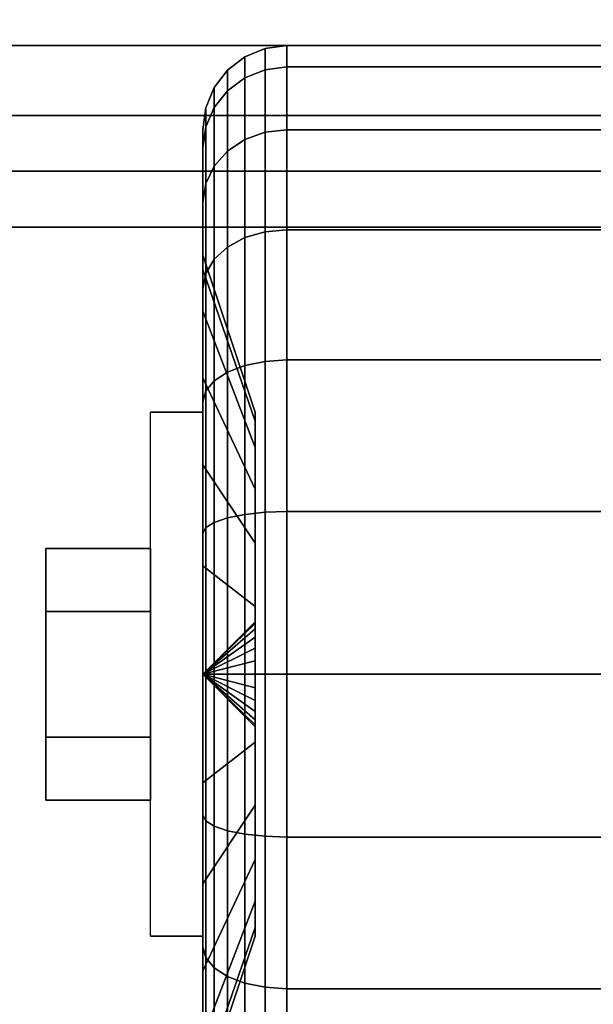
# Model space of a CAD drawing. Extents: x -24 to 24, y -18.5 to 18.5.
# Drawn here: x -15.9 to -14.9, y 14.9 to 16.7 of the extents above; entities that cross this region are included whole.
import ezdxf

# ---------------------------------------------------------------- set-up
doc = ezdxf.new("R2010")
doc.units = 0
for name, color, linetype in [('3D', 254, 'CONTINUOUS'), ('3D-BLACK', 250, 'CONTINUOUS'), ('3D-CHROME', 254, 'CONTINUOUS'), ('3D-COLDROLL', 252, 'CONTINUOUS'), ('3D-FLAT', 7, 'CONTINUOUS')]:
    doc.layers.add(name, color=color, linetype=linetype)

msp = doc.modelspace()

# ---------------------------------------------------------------- linework, layer by layer
at = {"layer": '3D', "extrusion": (-1, 0, 0)}
msp.add_arc((-15.5, 1.125, 15.5625), 0.4688, 180, 0, dxfattribs=at)
at = {"layer": '3D'}
for points in [[(-13.875, 16.625, 2.8125), (-16.125, 16.625, 2.8125), (-16.125, 16.625, 3), (-13.875, 16.625, 3)], [(23.9, 16.5, 36), (23.9, 16.5, 40), (-23.9, 16.5, 40), (-23.9, 16.5, 36)], [(23.9, 16.5, 35), (-23.9, 16.5, 35), (-23.9, 16.5, 36), (23.9, 16.5, 36)], [(-0.2, 16.3, 35), (-0.2, 16.3, 38.5), (-23.8, 16.3, 38.5), (-23.8, 16.3, 35)], [(-15.5625, 15.9688, 2.8125), (-15.6562, 15.9688, 2.8125), (-15.6562, 15.9688, 1.125), (-15.5625, 15.9688, 1.125)], [(-15.4688, 15.5906, 1.1007), (-15.4688, 15.9528, 1.0037), (-15.4688, 15.9688, 1.125), (-15.4688, 15.5938, 1.125)], [(-15.4688, 15.5938, 1.125), (-15.4688, 15.9688, 1.125), (-15.4688, 15.9528, 1.2463), (-15.4688, 15.5906, 1.1493)], [(-15.4688, 15.5812, 1.0781), (-15.4688, 15.9059, 0.8906), (-15.4688, 15.9528, 1.0037), (-15.4688, 15.5906, 1.1007)], [(-15.4688, 15.5906, 1.1493), (-15.4688, 15.9528, 1.2463), (-15.4688, 15.9059, 1.3594), (-15.4688, 15.5812, 1.1719)], [(-15.4688, 15.5663, 1.0587), (-15.4688, 15.8315, 0.7935), (-15.4688, 15.9059, 0.8906), (-15.4688, 15.5812, 1.0781)], [(-15.4688, 15.5812, 1.1719), (-15.4688, 15.9059, 1.3594), (-15.4688, 15.8315, 1.4565), (-15.4688, 15.5663, 1.1913)], [(-15.4688, 15.5469, 1.0438), (-15.4688, 15.7344, 0.7191), (-15.4688, 15.8315, 0.7935), (-15.4688, 15.5663, 1.0587)], [(-15.4688, 15.5663, 1.1913), (-15.4688, 15.8315, 1.4565), (-15.4688, 15.7344, 1.5309), (-15.4688, 15.5469, 1.2062)], [(-15.4688, 15.5243, 1.0344), (-15.4688, 15.6213, 0.6722), (-15.4688, 15.7344, 0.7191), (-15.4688, 15.5469, 1.0438)], [(-15.4688, 15.5469, 1.2062), (-15.4688, 15.7344, 1.5309), (-15.4688, 15.6213, 1.5778), (-15.4688, 15.5243, 1.2156)], [(-15.4688, 15.5, 1.0312), (-15.4688, 15.5, 0.6562), (-15.4688, 15.6213, 0.6722), (-15.4688, 15.5243, 1.0344)], [(-15.4688, 15.5243, 1.2156), (-15.4688, 15.6213, 1.5778), (-15.4688, 15.5, 1.5938), (-15.4688, 15.5, 1.2188)], [(-15.5625, 15.5, 1.125), (-15.4688, 15.5906, 1.1007), (-15.4688, 15.5938, 1.125), (-15.5625, 15.5, 1.125)], [(-15.5625, 15.5, 1.125), (-15.4688, 15.5938, 1.125), (-15.4688, 15.5906, 1.1493), (-15.5625, 15.5, 1.125)], [(-15.5625, 15.5, 1.125), (-15.4688, 15.5812, 1.0781), (-15.4688, 15.5906, 1.1007), (-15.5625, 15.5, 1.125)], [(-15.5625, 15.5, 1.125), (-15.4688, 15.5906, 1.1493), (-15.4688, 15.5812, 1.1719), (-15.5625, 15.5, 1.125)], [(-15.5625, 15.5, 1.125), (-15.4688, 15.5663, 1.0587), (-15.4688, 15.5812, 1.0781), (-15.5625, 15.5, 1.125)], [(-15.5625, 15.5, 1.125), (-15.4688, 15.5812, 1.1719), (-15.4688, 15.5663, 1.1913), (-15.5625, 15.5, 1.125)], [(-15.5625, 15.5, 1.125), (-15.4688, 15.5469, 1.0438), (-15.4688, 15.5663, 1.0587), (-15.5625, 15.5, 1.125)], [(-15.5625, 15.5, 1.125), (-15.4688, 15.5663, 1.1913), (-15.4688, 15.5469, 1.2062), (-15.5625, 15.5, 1.125)], [(-15.5625, 15.5, 1.125), (-15.4688, 15.5243, 1.0344), (-15.4688, 15.5469, 1.0438), (-15.5625, 15.5, 1.125)], [(-15.5625, 15.5, 1.125), (-15.4688, 15.5469, 1.2062), (-15.4688, 15.5243, 1.2156), (-15.5625, 15.5, 1.125)], [(-15.5625, 15.5, 1.125), (-15.4688, 15.5, 1.0312), (-15.4688, 15.5243, 1.0344), (-15.5625, 15.5, 1.125)], [(-15.5625, 15.5, 1.125), (-15.4688, 15.5243, 1.2156), (-15.4688, 15.5, 1.2188), (-15.5625, 15.5, 1.125)], [(-15.5625, 15.5, 1.125), (-15.4688, 15.4757, 1.0344), (-15.4688, 15.5, 1.0312), (-15.5625, 15.5, 1.125)], [(-15.5625, 15.5, 1.125), (-15.4688, 15.4531, 1.0438), (-15.4688, 15.4757, 1.0344), (-15.5625, 15.5, 1.125)], [(-15.5625, 15.5, 1.125), (-15.4688, 15.4337, 1.0587), (-15.4688, 15.4531, 1.0438), (-15.5625, 15.5, 1.125)], [(-15.5625, 15.5, 1.125), (-15.4688, 15.4188, 1.0781), (-15.4688, 15.4337, 1.0587), (-15.5625, 15.5, 1.125)], [(-15.5625, 15.5, 1.125), (-15.4688, 15.4094, 1.1007), (-15.4688, 15.4188, 1.0781), (-15.5625, 15.5, 1.125)], [(-15.5625, 15.5, 1.125), (-15.4688, 15.4062, 1.125), (-15.4688, 15.4094, 1.1007), (-15.5625, 15.5, 1.125)], [(-15.5625, 15.5, 1.125), (-15.4688, 15.4094, 1.1493), (-15.4688, 15.4062, 1.125), (-15.5625, 15.5, 1.125)], [(-15.5625, 15.5, 1.125), (-15.4688, 15.4188, 1.1719), (-15.4688, 15.4094, 1.1493), (-15.5625, 15.5, 1.125)], [(-15.5625, 15.5, 1.125), (-15.4688, 15.4337, 1.1913), (-15.4688, 15.4188, 1.1719), (-15.5625, 15.5, 1.125)], [(-15.5625, 15.5, 1.125), (-15.4688, 15.4531, 1.2062), (-15.4688, 15.4337, 1.1913), (-15.5625, 15.5, 1.125)], [(-15.5625, 15.5, 1.125), (-15.4688, 15.4757, 1.2156), (-15.4688, 15.4531, 1.2062), (-15.5625, 15.5, 1.125)], [(-15.5625, 15.5, 1.125), (-15.4688, 15.5, 1.2188), (-15.4688, 15.4757, 1.2156), (-15.5625, 15.5, 1.125)], [(-15.4688, 15.4757, 1.0344), (-15.4688, 15.3787, 0.6722), (-15.4688, 15.5, 0.6562), (-15.4688, 15.5, 1.0312)], [(-15.4688, 15.5, 1.2188), (-15.4688, 15.5, 1.5938), (-15.4688, 15.3787, 1.5778), (-15.4688, 15.4757, 1.2156)], [(-15.4688, 15.4531, 1.0438), (-15.4688, 15.2656, 0.7191), (-15.4688, 15.3787, 0.6722), (-15.4688, 15.4757, 1.0344)], [(-15.4688, 15.4757, 1.2156), (-15.4688, 15.3787, 1.5778), (-15.4688, 15.2656, 1.5309), (-15.4688, 15.4531, 1.2062)], [(-15.4688, 15.4337, 1.0587), (-15.4688, 15.1685, 0.7935), (-15.4688, 15.2656, 0.7191), (-15.4688, 15.4531, 1.0438)], [(-15.4688, 15.4531, 1.2062), (-15.4688, 15.2656, 1.5309), (-15.4688, 15.1685, 1.4565), (-15.4688, 15.4337, 1.1913)], [(-15.4688, 15.4188, 1.0781), (-15.4688, 15.0941, 0.8906), (-15.4688, 15.1685, 0.7935), (-15.4688, 15.4337, 1.0587)], [(-15.4688, 15.4337, 1.1913), (-15.4688, 15.1685, 1.4565), (-15.4688, 15.0941, 1.3594), (-15.4688, 15.4188, 1.1719)], [(-15.4688, 15.4094, 1.1007), (-15.4688, 15.0472, 1.0037), (-15.4688, 15.0941, 0.8906), (-15.4688, 15.4188, 1.0781)], [(-15.4688, 15.4188, 1.1719), (-15.4688, 15.0941, 1.3594), (-15.4688, 15.0472, 1.2463), (-15.4688, 15.4094, 1.1493)], [(-15.4688, 15.4062, 1.125), (-15.4688, 15.0312, 1.125), (-15.4688, 15.0472, 1.0037), (-15.4688, 15.4094, 1.1007)], [(-15.4688, 15.4094, 1.1493), (-15.4688, 15.0472, 1.2463), (-15.4688, 15.0312, 1.125), (-15.4688, 15.4062, 1.125)], [(-15.5625, 15.0312, 1.125), (-15.6562, 15.0312, 1.125), (-15.6562, 15.0312, 2.8125), (-15.5625, 15.0312, 2.8125)]]:
    msp.add_3dface(points, dxfattribs=at)
for points, invisible_edges in [([(-0.1, 16.4, 35), (-0.1, 16.4, 38.5), (-23.9, 16.4, 38.5), (-23.9, 16.4, 35)], 1), ([(-15.6562, 15.8125, 2.8125), (-15.6562, 15.9688, 2.8125), (-15.6562, 15.9688, 1.125), (-15.6562, 15.9059, 0.8906)], 15), ([(-15.6562, 15.6562, 2.8125), (-15.6562, 15.8125, 2.8125), (-15.6562, 15.9059, 0.8906), (-15.6562, 15.7344, 0.7191)], 15), ([(-15.6562, 15.5, 2.8125), (-15.6562, 15.6562, 2.8125), (-15.6562, 15.7344, 0.7191), (-15.6562, 15.5, 0.6562)], 15), ([(-15.6562, 15.3438, 2.8125), (-15.6562, 15.5, 2.8125), (-15.6562, 15.5, 0.6562), (-15.6562, 15.2656, 0.7191)], 15), ([(-15.6562, 15.1875, 2.8125), (-15.6562, 15.3438, 2.8125), (-15.6562, 15.2656, 0.7191), (-15.6562, 15.0941, 0.8906)], 15), ([(-15.6562, 15.0312, 2.8125), (-15.6562, 15.1875, 2.8125), (-15.6562, 15.0941, 0.8906), (-15.6562, 15.0312, 1.125)], 15)]:
    msp.add_3dface(points, dxfattribs=dict(at, invisible_edges=invisible_edges))
at = {"layer": '3D-BLACK'}
for points in [[(-15.4875, 16.5673, 0.839), (-15.4513, 16.5817, 0.8352), (-15.4513, 16.6199, 1.125), (-15.4875, 16.6049, 1.125)], [(-15.4875, 16.6049, 1.125), (-15.4513, 16.6199, 1.125), (-15.4513, 16.5817, 1.4148), (-15.4875, 16.5673, 1.411)], [(-15.4513, 16.5817, 0.8352), (-15.4125, 16.5867, 0.8338), (-15.4125, 16.625, 1.125), (-15.4513, 16.6199, 1.125)], [(-15.4513, 16.6199, 1.125), (-15.4125, 16.625, 1.125), (-15.4125, 16.5867, 1.4162), (-15.4513, 16.5817, 1.4148)], [(-15.4125, 16.5867, 0.8338), (-14.5875, 16.5867, 0.8338), (-14.5875, 16.625, 1.125), (-15.4125, 16.625, 1.125)], [(-15.4125, 16.625, 1.125), (-14.5875, 16.625, 1.125), (-14.5875, 16.5867, 1.4162), (-15.4125, 16.5867, 1.4162)], [(-15.5186, 16.5442, 0.8452), (-15.4875, 16.5673, 0.839), (-15.4875, 16.6049, 1.125), (-15.5186, 16.5811, 1.125)], [(-15.5186, 16.5811, 1.125), (-15.4875, 16.6049, 1.125), (-15.4875, 16.5673, 1.411), (-15.5186, 16.5442, 1.4048)], [(-15.5424, 16.5142, 0.8532), (-15.5186, 16.5442, 0.8452), (-15.5186, 16.5811, 1.125), (-15.5424, 16.55, 1.125)], [(-15.5424, 16.55, 1.125), (-15.5186, 16.5811, 1.125), (-15.5186, 16.5442, 1.4048), (-15.5424, 16.5142, 1.3968)], [(-15.4875, 16.4569, 0.5725), (-15.4513, 16.4699, 0.5651), (-15.4513, 16.5817, 0.8352), (-15.4875, 16.5673, 0.839)], [(-15.4875, 16.5673, 1.411), (-15.4513, 16.5817, 1.4148), (-15.4513, 16.4699, 1.6849), (-15.4875, 16.4569, 1.6775)], [(-15.4513, 16.4699, 0.5651), (-15.4125, 16.4743, 0.5625), (-15.4125, 16.5867, 0.8338), (-15.4513, 16.5817, 0.8352)], [(-15.4513, 16.5817, 1.4148), (-15.4125, 16.5867, 1.4162), (-15.4125, 16.4743, 1.6875), (-15.4513, 16.4699, 1.6849)], [(-15.4125, 16.4743, 0.5625), (-14.5875, 16.4743, 0.5625), (-14.5875, 16.5867, 0.8338), (-15.4125, 16.5867, 0.8338)], [(-15.4125, 16.5867, 1.4162), (-14.5875, 16.5867, 1.4162), (-14.5875, 16.4743, 1.6875), (-15.4125, 16.4743, 1.6875)], [(-15.5186, 16.4362, 0.5845), (-15.4875, 16.4569, 0.5725), (-15.4875, 16.5673, 0.839), (-15.5186, 16.5442, 0.8452)], [(-15.5186, 16.5442, 1.4048), (-15.4875, 16.5673, 1.411), (-15.4875, 16.4569, 1.6775), (-15.5186, 16.4362, 1.6655)], [(-15.5574, 16.4793, 0.8626), (-15.5424, 16.5142, 0.8532), (-15.5424, 16.55, 1.125), (-15.5574, 16.5138, 1.125)], [(-15.5574, 16.5138, 1.125), (-15.5424, 16.55, 1.125), (-15.5424, 16.5142, 1.3968), (-15.5574, 16.4793, 1.3874)], [(-15.5424, 16.4093, 0.6), (-15.5186, 16.4362, 0.5845), (-15.5186, 16.5442, 0.8452), (-15.5424, 16.5142, 0.8532)], [(-15.5424, 16.5142, 1.3968), (-15.5186, 16.5442, 1.4048), (-15.5186, 16.4362, 1.6655), (-15.5424, 16.4093, 1.65)], [(-15.5625, 16.4418, 0.8727), (-15.5574, 16.4793, 0.8626), (-15.5574, 16.5138, 1.125), (-15.5625, 16.475, 1.125)], [(-15.5625, 16.475, 1.125), (-15.5574, 16.5138, 1.125), (-15.5574, 16.4793, 1.3874), (-15.5625, 16.4418, 1.3773)], [(-15.5574, 16.378, 0.6181), (-15.5424, 16.4093, 0.6), (-15.5424, 16.5142, 0.8532), (-15.5574, 16.4793, 0.8626)], [(-15.5574, 16.4793, 1.3874), (-15.5424, 16.5142, 1.3968), (-15.5424, 16.4093, 1.65), (-15.5574, 16.378, 1.6319)], [(-15.5625, 16.3444, 0.6375), (-15.5574, 16.378, 0.6181), (-15.5574, 16.4793, 0.8626), (-15.5625, 16.4418, 0.8727)], [(-15.5625, 16.4418, 1.3773), (-15.5574, 16.4793, 1.3874), (-15.5574, 16.378, 1.6319), (-15.5625, 16.3444, 1.6125)], [(-15.5625, 16.2244, 0.9309), (-15.5625, 16.4418, 0.8727), (-15.5625, 16.475, 1.125), (-15.5625, 16.25, 1.125)], [(-15.5625, 16.25, 1.125), (-15.5625, 16.475, 1.125), (-15.5625, 16.4418, 1.3773), (-15.5625, 16.2244, 1.3191)], [(-15.4513, 16.2919, 0.3331), (-15.4125, 16.2955, 0.3295), (-15.4125, 16.4743, 0.5625), (-15.4513, 16.4699, 0.5651)], [(-15.4513, 16.4699, 1.6849), (-15.4125, 16.4743, 1.6875), (-15.4125, 16.2955, 1.9205), (-15.4513, 16.2919, 1.9169)], [(-15.4125, 16.2955, 0.3295), (-14.5875, 16.2955, 0.3295), (-14.5875, 16.4743, 0.5625), (-15.4125, 16.4743, 0.5625)], [(-15.4125, 16.4743, 1.6875), (-14.5875, 16.4743, 1.6875), (-14.5875, 16.2955, 1.9205), (-15.4125, 16.2955, 1.9205)], [(-15.5186, 16.2644, 0.3606), (-15.4875, 16.2813, 0.3437), (-15.4875, 16.4569, 0.5725), (-15.5186, 16.4362, 0.5845)], [(-15.5186, 16.4362, 1.6655), (-15.4875, 16.4569, 1.6775), (-15.4875, 16.2813, 1.9063), (-15.5186, 16.2644, 1.8894)], [(-15.4875, 16.2813, 0.3437), (-15.4513, 16.2919, 0.3331), (-15.4513, 16.4699, 0.5651), (-15.4875, 16.4569, 0.5725)], [(-15.4875, 16.4569, 1.6775), (-15.4513, 16.4699, 1.6849), (-15.4513, 16.2919, 1.9169), (-15.4875, 16.2813, 1.9063)], [(-15.5625, 16.1495, 0.75), (-15.5625, 16.3444, 0.6375), (-15.5625, 16.4418, 0.8727), (-15.5625, 16.2244, 0.9309)], [(-15.5625, 16.2244, 1.3191), (-15.5625, 16.4418, 1.3773), (-15.5625, 16.3444, 1.6125), (-15.5625, 16.1495, 1.5)], [(-15.5424, 16.2425, 0.3825), (-15.5186, 16.2644, 0.3606), (-15.5186, 16.4362, 0.5845), (-15.5424, 16.4093, 0.6)], [(-15.5424, 16.4093, 1.65), (-15.5186, 16.4362, 1.6655), (-15.5186, 16.2644, 1.8894), (-15.5424, 16.2425, 1.8675)], [(-15.5574, 16.2169, 0.4081), (-15.5424, 16.2425, 0.3825), (-15.5424, 16.4093, 0.6), (-15.5574, 16.378, 0.6181)], [(-15.5574, 16.378, 1.6319), (-15.5424, 16.4093, 1.65), (-15.5424, 16.2425, 1.8675), (-15.5574, 16.2169, 1.8419)], [(-15.5625, 16.1894, 0.4356), (-15.5574, 16.2169, 0.4081), (-15.5574, 16.378, 0.6181), (-15.5625, 16.3444, 0.6375)], [(-15.5625, 16.3444, 1.6125), (-15.5574, 16.378, 1.6319), (-15.5574, 16.2169, 1.8419), (-15.5625, 16.1894, 1.8144)], [(-15.5625, 16.0303, 0.5947), (-15.5625, 16.1894, 0.4356), (-15.5625, 16.3444, 0.6375), (-15.5625, 16.1495, 0.75)], [(-15.5625, 16.1495, 1.5), (-15.5625, 16.3444, 1.6125), (-15.5625, 16.1894, 1.8144), (-15.5625, 16.0303, 1.6553)], [(-15.5186, 16.0405, 0.1888), (-15.4875, 16.0525, 0.1681), (-15.4875, 16.2813, 0.3437), (-15.5186, 16.2644, 0.3606)], [(-15.5186, 16.2644, 1.8894), (-15.4875, 16.2813, 1.9063), (-15.4875, 16.0525, 2.0819), (-15.5186, 16.0405, 2.0612)], [(-15.4875, 16.0525, 0.1681), (-15.4513, 16.0599, 0.1551), (-15.4513, 16.2919, 0.3331), (-15.4875, 16.2813, 0.3437)], [(-15.4875, 16.2813, 1.9063), (-15.4513, 16.2919, 1.9169), (-15.4513, 16.0599, 2.0949), (-15.4875, 16.0525, 2.0819)], [(-15.4513, 16.0599, 0.1551), (-15.4125, 16.0625, 0.1507), (-15.4125, 16.2955, 0.3295), (-15.4513, 16.2919, 0.3331)], [(-15.4513, 16.2919, 1.9169), (-15.4125, 16.2955, 1.9205), (-15.4125, 16.0625, 2.0993), (-15.4513, 16.0599, 2.0949)], [(-15.4125, 16.0625, 0.1507), (-14.5875, 16.0625, 0.1507), (-14.5875, 16.2955, 0.3295), (-15.4125, 16.2955, 0.3295)], [(-15.4125, 16.2955, 1.9205), (-14.5875, 16.2955, 1.9205), (-14.5875, 16.0625, 2.0993), (-15.4125, 16.0625, 2.0993)], [(-15.5424, 16.025, 0.2157), (-15.5186, 16.0405, 0.1888), (-15.5186, 16.2644, 0.3606), (-15.5424, 16.2425, 0.3825)], [(-15.5424, 16.2425, 1.8675), (-15.5186, 16.2644, 1.8894), (-15.5186, 16.0405, 2.0612), (-15.5424, 16.025, 2.0343)], [(-15.4688, 15.9528, 1.0037), (-15.5625, 16.2244, 0.9309), (-15.5625, 16.25, 1.125), (-15.4688, 15.9688, 1.125)], [(-15.4688, 15.9688, 1.125), (-15.5625, 16.25, 1.125), (-15.5625, 16.2244, 1.3191), (-15.4688, 15.9528, 1.2463)], [(-15.5574, 16.0069, 0.247), (-15.5424, 16.025, 0.2157), (-15.5424, 16.2425, 0.3825), (-15.5574, 16.2169, 0.4081)], [(-15.5574, 16.2169, 1.8419), (-15.5424, 16.2425, 1.8675), (-15.5424, 16.025, 2.0343), (-15.5574, 16.0069, 2.003)], [(-15.4688, 15.9059, 0.8906), (-15.5625, 16.1495, 0.75), (-15.5625, 16.2244, 0.9309), (-15.4688, 15.9528, 1.0037)], [(-15.4688, 15.9528, 1.2463), (-15.5625, 16.2244, 1.3191), (-15.5625, 16.1495, 1.5), (-15.4688, 15.9059, 1.3594)], [(-15.5625, 15.9875, 0.2806), (-15.5574, 16.0069, 0.247), (-15.5574, 16.2169, 0.4081), (-15.5625, 16.1894, 0.4356)], [(-15.5625, 16.1894, 1.8144), (-15.5574, 16.2169, 1.8419), (-15.5574, 16.0069, 2.003), (-15.5625, 15.9875, 1.9694)], [(-15.5625, 15.875, 0.4755), (-15.5625, 15.9875, 0.2806), (-15.5625, 16.1894, 0.4356), (-15.5625, 16.0303, 0.5947)], [(-15.5625, 16.0303, 1.6553), (-15.5625, 16.1894, 1.8144), (-15.5625, 15.9875, 1.9694), (-15.5625, 15.875, 1.7745)], [(-15.4688, 15.8315, 0.7935), (-15.5625, 16.0303, 0.5947), (-15.5625, 16.1495, 0.75), (-15.4688, 15.9059, 0.8906)], [(-15.4688, 15.9059, 1.3594), (-15.5625, 16.1495, 1.5), (-15.5625, 16.0303, 1.6553), (-15.4688, 15.8315, 1.4565)], [(-15.5186, 15.7798, 0.0808), (-15.4875, 15.786, 0.0577), (-15.4875, 16.0525, 0.1681), (-15.5186, 16.0405, 0.1888)], [(-15.5186, 16.0405, 2.0612), (-15.4875, 16.0525, 2.0819), (-15.4875, 15.786, 2.1923), (-15.5186, 15.7798, 2.1692)], [(-15.4875, 15.786, 0.0577), (-15.4513, 15.7898, 0.0433), (-15.4513, 16.0599, 0.1551), (-15.4875, 16.0525, 0.1681)], [(-15.4875, 16.0525, 2.0819), (-15.4513, 16.0599, 2.0949), (-15.4513, 15.7898, 2.2067), (-15.4875, 15.786, 2.1923)], [(-15.4513, 15.7898, 0.0433), (-15.4125, 15.7912, 0.0383), (-15.4125, 16.0625, 0.1507), (-15.4513, 16.0599, 0.1551)], [(-15.4513, 16.0599, 2.0949), (-15.4125, 16.0625, 2.0993), (-15.4125, 15.7912, 2.2117), (-15.4513, 15.7898, 2.2067)], [(-15.4125, 15.7912, 0.0383), (-14.5875, 15.7912, 0.0383), (-14.5875, 16.0625, 0.1507), (-15.4125, 16.0625, 0.1507)], [(-15.4125, 16.0625, 2.0993), (-14.5875, 16.0625, 2.0993), (-14.5875, 15.7912, 2.2117), (-15.4125, 15.7912, 2.2117)], [(-15.5424, 15.7718, 0.1108), (-15.5186, 15.7798, 0.0808), (-15.5186, 16.0405, 0.1888), (-15.5424, 16.025, 0.2157)], [(-15.5424, 16.025, 2.0343), (-15.5186, 16.0405, 2.0612), (-15.5186, 15.7798, 2.1692), (-15.5424, 15.7718, 2.1392)], [(-15.4688, 15.7344, 0.7191), (-15.5625, 15.875, 0.4755), (-15.5625, 16.0303, 0.5947), (-15.4688, 15.8315, 0.7935)], [(-15.4688, 15.8315, 1.4565), (-15.5625, 16.0303, 1.6553), (-15.5625, 15.875, 1.7745), (-15.4688, 15.7344, 1.5309)], [(-15.5574, 15.7624, 0.1457), (-15.5424, 15.7718, 0.1108), (-15.5424, 16.025, 0.2157), (-15.5574, 16.0069, 0.247)], [(-15.5574, 16.0069, 2.003), (-15.5424, 16.025, 2.0343), (-15.5424, 15.7718, 2.1392), (-15.5574, 15.7624, 2.1043)], [(-15.5625, 15.7523, 0.1832), (-15.5574, 15.7624, 0.1457), (-15.5574, 16.0069, 0.247), (-15.5625, 15.9875, 0.2806)], [(-15.5625, 15.9875, 1.9694), (-15.5574, 16.0069, 2.003), (-15.5574, 15.7624, 2.1043), (-15.5625, 15.7523, 2.0668)], [(-15.5625, 15.6941, 0.4006), (-15.5625, 15.7523, 0.1832), (-15.5625, 15.9875, 0.2806), (-15.5625, 15.875, 0.4755)], [(-15.5625, 15.875, 1.7745), (-15.5625, 15.9875, 1.9694), (-15.5625, 15.7523, 2.0668), (-15.5625, 15.6941, 1.8494)], [(-15.4688, 15.6213, 0.6722), (-15.5625, 15.6941, 0.4006), (-15.5625, 15.875, 0.4755), (-15.4688, 15.7344, 0.7191)], [(-15.4688, 15.7344, 1.5309), (-15.5625, 15.875, 1.7745), (-15.5625, 15.6941, 1.8494), (-15.4688, 15.6213, 1.5778)], [(-15.5186, 15.5, 0.0439), (-15.4875, 15.5, 0.0201), (-15.4875, 15.786, 0.0577), (-15.5186, 15.7798, 0.0808)], [(-15.5186, 15.7798, 2.1692), (-15.4875, 15.786, 2.1923), (-15.4875, 15.5, 2.2299), (-15.5186, 15.5, 2.2061)], [(-15.4875, 15.5, 0.0201), (-15.4513, 15.5, 0.0051), (-15.4513, 15.7898, 0.0433), (-15.4875, 15.786, 0.0577)], [(-15.4875, 15.786, 2.1923), (-15.4513, 15.7898, 2.2067), (-15.4513, 15.5, 2.2449), (-15.4875, 15.5, 2.2299)], [(-15.4513, 15.5, 0.0051), (-15.4125, 15.5), (-15.4125, 15.7912, 0.0383), (-15.4513, 15.7898, 0.0433)], [(-15.4513, 15.7898, 2.2067), (-15.4125, 15.7912, 2.2117), (-15.4125, 15.5, 2.25), (-15.4513, 15.5, 2.2449)], [(-15.4125, 15.5), (-14.5875, 15.5), (-14.5875, 15.7912, 0.0383), (-15.4125, 15.7912, 0.0383)], [(-15.4125, 15.7912, 2.2117), (-14.5875, 15.7912, 2.2117), (-14.5875, 15.5, 2.25), (-15.4125, 15.5, 2.25)], [(-15.5574, 15.5, 0.1112), (-15.5424, 15.5, 0.075), (-15.5424, 15.7718, 0.1108), (-15.5574, 15.7624, 0.1457)], [(-15.5574, 15.7624, 2.1043), (-15.5424, 15.7718, 2.1392), (-15.5424, 15.5, 2.175), (-15.5574, 15.5, 2.1388)], [(-15.5424, 15.5, 0.075), (-15.5186, 15.5, 0.0439), (-15.5186, 15.7798, 0.0808), (-15.5424, 15.7718, 0.1108)], [(-15.5424, 15.7718, 2.1392), (-15.5186, 15.7798, 2.1692), (-15.5186, 15.5, 2.2061), (-15.5424, 15.5, 2.175)], [(-15.5625, 15.5, 0.15), (-15.5574, 15.5, 0.1112), (-15.5574, 15.7624, 0.1457), (-15.5625, 15.7523, 0.1832)], [(-15.5625, 15.7523, 2.0668), (-15.5574, 15.7624, 2.1043), (-15.5574, 15.5, 2.1388), (-15.5625, 15.5, 2.1)], [(-15.5625, 15.5, 0.375), (-15.5625, 15.5, 0.15), (-15.5625, 15.7523, 0.1832), (-15.5625, 15.6941, 0.4006)], [(-15.5625, 15.6941, 1.8494), (-15.5625, 15.7523, 2.0668), (-15.5625, 15.5, 2.1), (-15.5625, 15.5, 1.875)], [(-15.4688, 15.5, 0.6562), (-15.5625, 15.5, 0.375), (-15.5625, 15.6941, 0.4006), (-15.4688, 15.6213, 0.6722)], [(-15.4688, 15.6213, 1.5778), (-15.5625, 15.6941, 1.8494), (-15.5625, 15.5, 1.875), (-15.4688, 15.5, 1.5938)], [(-15.5625, 15.2477, 0.1832), (-15.5574, 15.2376, 0.1457), (-15.5574, 15.5, 0.1112), (-15.5625, 15.5, 0.15)], [(-15.5625, 15.3059, 0.4006), (-15.5625, 15.2477, 0.1832), (-15.5625, 15.5, 0.15), (-15.5625, 15.5, 0.375)], [(-15.4688, 15.3787, 0.6722), (-15.5625, 15.3059, 0.4006), (-15.5625, 15.5, 0.375), (-15.4688, 15.5, 0.6562)], [(-15.5625, 15.5, 2.1), (-15.5574, 15.5, 2.1388), (-15.5574, 15.2376, 2.1043), (-15.5625, 15.2477, 2.0668)], [(-15.5625, 15.5, 1.875), (-15.5625, 15.5, 2.1), (-15.5625, 15.2477, 2.0668), (-15.5625, 15.3059, 1.8494)], [(-15.4688, 15.5, 1.5938), (-15.5625, 15.5, 1.875), (-15.5625, 15.3059, 1.8494), (-15.4688, 15.3787, 1.5778)], [(-15.5574, 15.2376, 0.1457), (-15.5424, 15.2282, 0.1108), (-15.5424, 15.5, 0.075), (-15.5574, 15.5, 0.1112)], [(-15.5574, 15.5, 2.1388), (-15.5424, 15.5, 2.175), (-15.5424, 15.2282, 2.1392), (-15.5574, 15.2376, 2.1043)], [(-15.5424, 15.2282, 0.1108), (-15.5186, 15.2202, 0.0808), (-15.5186, 15.5, 0.0439), (-15.5424, 15.5, 0.075)], [(-15.5424, 15.5, 2.175), (-15.5186, 15.5, 2.2061), (-15.5186, 15.2202, 2.1692), (-15.5424, 15.2282, 2.1392)], [(-15.5186, 15.2202, 0.0808), (-15.4875, 15.214, 0.0577), (-15.4875, 15.5, 0.0201), (-15.5186, 15.5, 0.0439)], [(-15.5186, 15.5, 2.2061), (-15.4875, 15.5, 2.2299), (-15.4875, 15.214, 2.1923), (-15.5186, 15.2202, 2.1692)], [(-15.4875, 15.214, 0.0577), (-15.4513, 15.2102, 0.0433), (-15.4513, 15.5, 0.0051), (-15.4875, 15.5, 0.0201)], [(-15.4875, 15.5, 2.2299), (-15.4513, 15.5, 2.2449), (-15.4513, 15.2102, 2.2067), (-15.4875, 15.214, 2.1923)], [(-15.4513, 15.2102, 0.0433), (-15.4125, 15.2088, 0.0383), (-15.4125, 15.5), (-15.4513, 15.5, 0.0051)], [(-15.4513, 15.5, 2.2449), (-15.4125, 15.5, 2.25), (-15.4125, 15.2088, 2.2117), (-15.4513, 15.2102, 2.2067)], [(-15.4125, 15.2088, 0.0383), (-14.5875, 15.2088, 0.0383), (-14.5875, 15.5), (-15.4125, 15.5)], [(-15.4125, 15.5, 2.25), (-14.5875, 15.5, 2.25), (-14.5875, 15.2088, 2.2117), (-15.4125, 15.2088, 2.2117)], [(-15.4688, 15.2656, 0.7191), (-15.5625, 15.125, 0.4755), (-15.5625, 15.3059, 0.4006), (-15.4688, 15.3787, 0.6722)], [(-15.4688, 15.3787, 1.5778), (-15.5625, 15.3059, 1.8494), (-15.5625, 15.125, 1.7745), (-15.4688, 15.2656, 1.5309)], [(-15.5625, 15.125, 0.4755), (-15.5625, 15.0125, 0.2806), (-15.5625, 15.2477, 0.1832), (-15.5625, 15.3059, 0.4006)], [(-15.5625, 15.3059, 1.8494), (-15.5625, 15.2477, 2.0668), (-15.5625, 15.0125, 1.9694), (-15.5625, 15.125, 1.7745)], [(-15.4688, 15.1685, 0.7935), (-15.5625, 14.9697, 0.5947), (-15.5625, 15.125, 0.4755), (-15.4688, 15.2656, 0.7191)], [(-15.4688, 15.2656, 1.5309), (-15.5625, 15.125, 1.7745), (-15.5625, 14.9697, 1.6553), (-15.4688, 15.1685, 1.4565)], [(-15.5625, 15.0125, 0.2806), (-15.5574, 14.9931, 0.247), (-15.5574, 15.2376, 0.1457), (-15.5625, 15.2477, 0.1832)], [(-15.5625, 15.2477, 2.0668), (-15.5574, 15.2376, 2.1043), (-15.5574, 14.9931, 2.003), (-15.5625, 15.0125, 1.9694)], [(-15.5574, 14.9931, 0.247), (-15.5424, 14.975, 0.2157), (-15.5424, 15.2282, 0.1108), (-15.5574, 15.2376, 0.1457)], [(-15.5574, 15.2376, 2.1043), (-15.5424, 15.2282, 2.1392), (-15.5424, 14.975, 2.0343), (-15.5574, 14.9931, 2.003)], [(-15.5424, 14.975, 0.2157), (-15.5186, 14.9595, 0.1888), (-15.5186, 15.2202, 0.0808), (-15.5424, 15.2282, 0.1108)], [(-15.5424, 15.2282, 2.1392), (-15.5186, 15.2202, 2.1692), (-15.5186, 14.9595, 2.0612), (-15.5424, 14.975, 2.0343)], [(-15.5186, 14.9595, 0.1888), (-15.4875, 14.9475, 0.1681), (-15.4875, 15.214, 0.0577), (-15.5186, 15.2202, 0.0808)], [(-15.5186, 15.2202, 2.1692), (-15.4875, 15.214, 2.1923), (-15.4875, 14.9475, 2.0819), (-15.5186, 14.9595, 2.0612)], [(-15.4875, 14.9475, 0.1681), (-15.4513, 14.9401, 0.1551), (-15.4513, 15.2102, 0.0433), (-15.4875, 15.214, 0.0577)], [(-15.4875, 15.214, 2.1923), (-15.4513, 15.2102, 2.2067), (-15.4513, 14.9401, 2.0949), (-15.4875, 14.9475, 2.0819)], [(-15.4513, 14.9401, 0.1551), (-15.4125, 14.9375, 0.1507), (-15.4125, 15.2088, 0.0383), (-15.4513, 15.2102, 0.0433)], [(-15.4513, 15.2102, 2.2067), (-15.4125, 15.2088, 2.2117), (-15.4125, 14.9375, 2.0993), (-15.4513, 14.9401, 2.0949)], [(-15.4125, 14.9375, 0.1507), (-14.5875, 14.9375, 0.1507), (-14.5875, 15.2088, 0.0383), (-15.4125, 15.2088, 0.0383)], [(-15.4125, 15.2088, 2.2117), (-14.5875, 15.2088, 2.2117), (-14.5875, 14.9375, 2.0993), (-15.4125, 14.9375, 2.0993)], [(-15.4688, 15.0941, 0.8906), (-15.5625, 14.8505, 0.75), (-15.5625, 14.9697, 0.5947), (-15.4688, 15.1685, 0.7935)], [(-15.4688, 15.1685, 1.4565), (-15.5625, 14.9697, 1.6553), (-15.5625, 14.8505, 1.5), (-15.4688, 15.0941, 1.3594)], [(-15.5625, 14.9697, 0.5947), (-15.5625, 14.8106, 0.4356), (-15.5625, 15.0125, 0.2806), (-15.5625, 15.125, 0.4755)], [(-15.5625, 15.125, 1.7745), (-15.5625, 15.0125, 1.9694), (-15.5625, 14.8106, 1.8144), (-15.5625, 14.9697, 1.6553)], [(-15.4688, 15.0472, 1.0037), (-15.5625, 14.7756, 0.9309), (-15.5625, 14.8505, 0.75), (-15.4688, 15.0941, 0.8906)], [(-15.4688, 15.0941, 1.3594), (-15.5625, 14.8505, 1.5), (-15.5625, 14.7756, 1.3191), (-15.4688, 15.0472, 1.2463)], [(-15.4688, 15.0312, 1.125), (-15.5625, 14.75, 1.125), (-15.5625, 14.7756, 0.9309), (-15.4688, 15.0472, 1.0037)], [(-15.4688, 15.0472, 1.2463), (-15.5625, 14.7756, 1.3191), (-15.5625, 14.75, 1.125), (-15.4688, 15.0312, 1.125)], [(-15.5625, 14.8106, 0.4356), (-15.5574, 14.7831, 0.4081), (-15.5574, 14.9931, 0.247), (-15.5625, 15.0125, 0.2806)], [(-15.5625, 15.0125, 1.9694), (-15.5574, 14.9931, 2.003), (-15.5574, 14.7831, 1.8419), (-15.5625, 14.8106, 1.8144)], [(-15.5574, 14.7831, 0.4081), (-15.5424, 14.7575, 0.3825), (-15.5424, 14.975, 0.2157), (-15.5574, 14.9931, 0.247)], [(-15.5574, 14.9931, 2.003), (-15.5424, 14.975, 2.0343), (-15.5424, 14.7575, 1.8675), (-15.5574, 14.7831, 1.8419)], [(-15.5424, 14.7575, 0.3825), (-15.5186, 14.7356, 0.3606), (-15.5186, 14.9595, 0.1888), (-15.5424, 14.975, 0.2157)], [(-15.5424, 14.975, 2.0343), (-15.5186, 14.9595, 2.0612), (-15.5186, 14.7356, 1.8894), (-15.5424, 14.7575, 1.8675)], [(-15.5625, 14.8505, 0.75), (-15.5625, 14.6556, 0.6375), (-15.5625, 14.8106, 0.4356), (-15.5625, 14.9697, 0.5947)], [(-15.5625, 14.9697, 1.6553), (-15.5625, 14.8106, 1.8144), (-15.5625, 14.6556, 1.6125), (-15.5625, 14.8505, 1.5)], [(-15.5186, 14.7356, 0.3606), (-15.4875, 14.7187, 0.3437), (-15.4875, 14.9475, 0.1681), (-15.5186, 14.9595, 0.1888)], [(-15.5186, 14.9595, 2.0612), (-15.4875, 14.9475, 2.0819), (-15.4875, 14.7187, 1.9063), (-15.5186, 14.7356, 1.8894)], [(-15.4875, 14.7187, 0.3437), (-15.4513, 14.7081, 0.3331), (-15.4513, 14.9401, 0.1551), (-15.4875, 14.9475, 0.1681)], [(-15.4875, 14.9475, 2.0819), (-15.4513, 14.9401, 2.0949), (-15.4513, 14.7081, 1.9169), (-15.4875, 14.7187, 1.9063)], [(-15.4513, 14.7081, 0.3331), (-15.4125, 14.7045, 0.3295), (-15.4125, 14.9375, 0.1507), (-15.4513, 14.9401, 0.1551)], [(-15.4513, 14.9401, 2.0949), (-15.4125, 14.9375, 2.0993), (-15.4125, 14.7045, 1.9205), (-15.4513, 14.7081, 1.9169)], [(-15.4125, 14.7045, 0.3295), (-14.5875, 14.7045, 0.3295), (-14.5875, 14.9375, 0.1507), (-15.4125, 14.9375, 0.1507)], [(-15.4125, 14.9375, 2.0993), (-14.5875, 14.9375, 2.0993), (-14.5875, 14.7045, 1.9205), (-15.4125, 14.7045, 1.9205)]]:
    msp.add_3dface(points, dxfattribs=at)
at = {"layer": '3D-CHROME'}
for points in [[(-15.8438, 15.725, 1.125), (-15.6562, 15.725, 1.125), (-15.6562, 15.6125, 1.3199), (-15.8438, 15.6125, 1.3199)], [(-15.8438, 15.6125, 0.9301), (-15.6562, 15.6125, 0.9301), (-15.6562, 15.725, 1.125), (-15.8438, 15.725, 1.125)], [(-15.8438, 15.6125, 1.3199), (-15.6562, 15.6125, 1.3199), (-15.6562, 15.3875, 1.3199), (-15.8438, 15.3875, 1.3199)], [(-15.8438, 15.3875, 0.9301), (-15.6562, 15.3875, 0.9301), (-15.6562, 15.6125, 0.9301), (-15.8438, 15.6125, 0.9301)], [(-15.8438, 15.275, 1.125), (-15.6562, 15.275, 1.125), (-15.6562, 15.3875, 0.9301), (-15.8438, 15.3875, 0.9301)], [(-15.8438, 15.3875, 1.3199), (-15.6562, 15.3875, 1.3199), (-15.6562, 15.275, 1.125), (-15.8438, 15.275, 1.125)]]:
    msp.add_3dface(points, dxfattribs=at)
at = {"layer": '3D-COLDROLL'}
for points in [[(-0.2, 16.3, 35), (-23.8, 16.3, 35), (-23.8, 16.3, 36), (-0.2, 16.3, 36)], [(-0.2, 16.3, 36), (-23.8, 16.3, 36), (-23.8, -6.25, 36), (-0.2, -6.25, 36)], [(-0.2, 16.3, 35), (-23.8, 16.3, 35), (-23.8, -6.25, 35), (-0.2, -6.25, 35)]]:
    msp.add_3dface(points, dxfattribs=at)
at = {"layer": '3D-FLAT'}
for points in [[(23.9, 18.5, 36), (-23.9, 18.5, 36), (-23.9, 16.5, 36), (23.9, 16.5, 36)], [(23.9, 18.5, 35), (-23.9, 18.5, 35), (-23.9, 16.5, 35), (23.9, 16.5, 35)], [(-23.9, -12.5, 26.75), (23.9, -12.5, 26.75), (23.9, 18.5, 26.75), (-23.9, 18.5, 26.75)], [(-23.9, -12.5, 3), (23.9, -12.5, 3), (23.9, 18.5, 3), (-23.9, 18.5, 3)], [(-13.875, 16.625, 3), (-16.125, 16.625, 3), (-16.125, 14.375, 3), (-13.875, 14.375, 3)], [(-13.875, 16.625, 2.8125), (-16.125, 16.625, 2.8125), (-16.125, 14.375, 2.8125), (-13.875, 14.375, 2.8125)], [(0, 16.5, 35), (-24, 16.5, 35), (-24, -10.5, 35), (0, -10.5, 35)], [(-15.5625, 15.0312, 2.8125), (-15.6562, 15.0312, 2.8125), (-15.6562, 15.9688, 2.8125), (-15.5625, 15.9688, 2.8125)]]:
    msp.add_3dface(points, dxfattribs=at)

doc.saveas('drawing.dxf')
